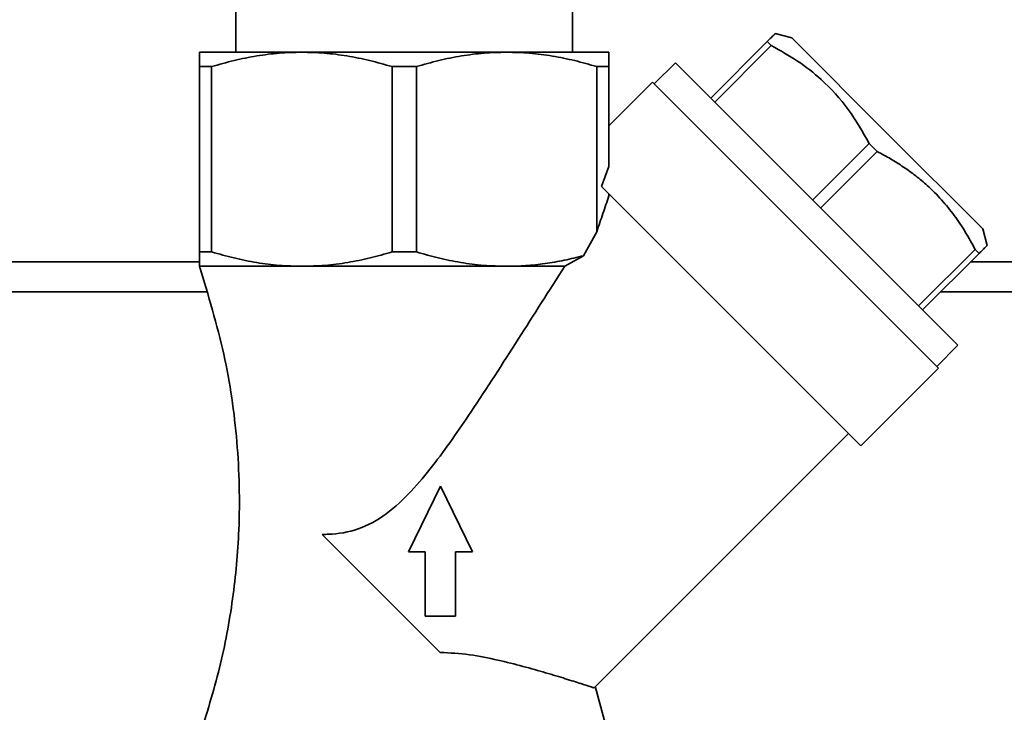
# Paper-space layout 'Blatt1' of a CAD drawing. Units: millimetres. Extents: x 0 to 5940, y 0 to 4200.
# Drawn here: x 1352 to 1451, y 3194 to 3263 of the extents above; entities that cross this region are included whole.
import ezdxf

# ---------------------------------------------------------------- set-up
doc = ezdxf.new("R2010")
doc.units = ezdxf.units.MM
doc.header["$LTSCALE"] = 10
doc.layers.add('1', color=7, linetype='Continuous')
doc.styles.add('SLDTEXTSTYLE0', font='TXT', dxfattribs={"width": 0.605})
doc.dimstyles.new('SLDDIMSTYLE0', dxfattribs={"dimtxt": 35, "dimasz": 25, "dimexe": 0, "dimexo": 0.0625, "dimgap": 8.75, "dimtad": 1, "dimdec": 1, "dimrnd": 1e-09, "dimzin": 4, "dimdsep": 46, "dimtxsty": 'SLDTEXTSTYLE0', "dimsah": 1, "dimcen": 0.09, "dimadec": 0, "dimazin": 1, "dimtfac": 1, "dimtdec": 1, "dimtofl": 0, "dimtmove": 0, "dimatfit": 3, "dimfxl": 1, "dimfrac": 2, "dimtolj": 1, "dimtzin": 12, "dimarcsym": 0})

# ---------------------------------------------------------------- blocks, each defined once
blk = doc.blocks.new('_D')
at = {"layer": '1'}
for p, q in [((464.459, 3277.838), (464.459, 3743.127)), ((1916.592, 3031.324), (1916.592, 3743.127)), ((464.459, 3733.127), (1916.592, 3733.127))]:
    blk.add_line(p, q, dxfattribs=at)
for points in [[(464.459, 3733.127), (489.459, 3729.127), (489.459, 3737.127)], [(1916.592, 3733.127), (1891.592, 3737.127), (1891.592, 3729.127)]]:
    blk.add_solid(points, dxfattribs=at)
at = {"layer": '1', "insert": (1098.286, 3778.244), "char_height": 35, "attachment_point": 1, "style": 'SLDTEXTSTYLE0'}
blk.add_mtext('ca. 1500', dxfattribs=at)

psp = doc.layouts.new('Blatt1')

# ---------------------------------------------------------------- linework, layer by layer
at = {"color": 7, "linetype": 'Continuous', "lineweight": 35}
for p, q in [((1373.609, 3265.838), (1373.609, 3259.838)), ((1407.309, 3259.838), (1407.309, 3265.838)), ((1429.261, 3261.282), (1427.615, 3261.723)), ((1438.832, 3251.711), (1429.261, 3261.282)), ((1421.154, 3255.247), (1426.811, 3260.903)), ((1427.216, 3260.499), (1421.559, 3254.842)), ((1426.811, 3260.903), (1427.216, 3260.499)), ((1369.959, 3259.838), (1380.209, 3259.838)), ((1400.709, 3259.838), (1380.209, 3259.838)), ((1410.959, 3259.838), (1400.709, 3259.838)), ((1369.959, 3258.394), (1371.177, 3258.394)), ((1369.959, 3239.838), (1369.959, 3258.394)), ((1371.177, 3258.394), (1371.177, 3239.838)), ((1391.677, 3258.394), (1389.24, 3258.394)), ((1389.24, 3258.394), (1389.24, 3239.838)), ((1391.677, 3258.394), (1391.677, 3239.838)), ((1409.74, 3258.394), (1409.74, 3241.855)), ((1410.959, 3258.394), (1409.74, 3258.394)), ((1410.959, 3248.386), (1410.959, 3258.394)), ((1417.619, 3258.782), (1415.498, 3256.661)), ((1445.903, 3230.498), (1417.619, 3258.782)), ((1415.321, 3256.838), (1410.959, 3252.475)), ((1415.321, 3256.838), (1443.959, 3228.2)), ((1448.403, 3242.14), (1438.832, 3251.711)), ((1431.357, 3245.044), (1437.014, 3250.701)), ((1437.014, 3250.701), (1437.822, 3249.893)), ((1437.822, 3249.893), (1432.165, 3244.236)), ((1410.959, 3248.386), (1410.214, 3246.388)), ((1410.214, 3246.388), (1436.18, 3220.422)), ((1410.959, 3245.448), (1410.959, 3245.643)), ((1448.844, 3240.494), (1448.403, 3242.14)), ((1371.177, 3239.838), (1369.959, 3239.838)), ((1391.677, 3239.838), (1389.24, 3239.838)), ((1441.963, 3234.438), (1447.62, 3240.095)), ((1448.025, 3239.69), (1442.368, 3234.033)), ((1447.62, 3240.095), (1448.025, 3239.69)), ((1225.459, 3238.838), (1369.959, 3238.838)), ((1408.407, 3239.459), (1406.529, 3238.394)), ((1447.172, 3238.838), (1732.459, 3238.838)), ((1380.209, 3238.394), (1369.959, 3238.394)), ((1400.709, 3238.394), (1380.209, 3238.394)), ((1406.529, 3238.394), (1400.709, 3238.394)), ((1319.459, 3235.838), (1370.665, 3235.838)), ((1444.172, 3235.838), (1729.459, 3235.838)), ((1443.782, 3228.377), (1445.903, 3230.498)), ((1436.18, 3220.422), (1443.959, 3228.2)), ((1409.467, 3196.183), (1434.943, 3221.659)), ((1390.875, 3209.792), (1394.083, 3216.365)), ((1394.083, 3216.365), (1397.291, 3209.792)), ((1382.248, 3211.549), (1394.065, 3199.731)), ((1392.568, 3209.792), (1390.875, 3209.792)), ((1392.568, 3203.368), (1392.568, 3209.792)), ((1395.598, 3209.792), (1395.598, 3203.368)), ((1397.291, 3209.792), (1395.598, 3209.792)), ((1395.598, 3203.368), (1392.568, 3203.368)), ((1410.959, 3191.281), (1409.595, 3196.218))]:
    psp.add_line(p, q, dxfattribs=at)
psp.add_ellipse((1431.459, 3244.338), major_axis=(28.949, 40.165), ratio=0.341999, start_param=1.872528, end_param=1.930683, dxfattribs=at)
for points, knots in [([(1426.811, 3260.903), (1426.944, 3261.037), (1427.211, 3261.303), (1427.478, 3261.57), (1427.622, 3261.715), (1427.613, 3261.705), (1427.609, 3261.701)], [0, 0, 0, 0, 0.281119, 0.563421, 0.85054, 1, 1, 1, 1]), ([(1437.014, 3250.701), (1436.356, 3251.859), (1435.027, 3254.202), (1432.543, 3256.931), (1429.886, 3259.011), (1428.11, 3260.001), (1427.216, 3260.499)], [0, 0, 0, 0, 0.281712, 0.569807, 0.783462, 1, 1, 1, 1]), ([(1369.959, 3259.838), (1369.959, 3259.819), (1369.959, 3259.782), (1369.959, 3259.484), (1369.959, 3259.034), (1369.959, 3258.608), (1369.959, 3258.394)], [0, 0, 0, 0, 0.247156, 0.495583, 0.747354, 1, 1, 1, 1]), ([(1380.209, 3259.838), (1379.455, 3259.819), (1377.945, 3259.782), (1375.68, 3259.484), (1373.418, 3259.034), (1371.925, 3258.608), (1371.177, 3258.394)], [0, 0, 0, 0, 0.247156, 0.495583, 0.747354, 1, 1, 1, 1]), ([(1380.209, 3259.838), (1380.962, 3259.819), (1382.472, 3259.782), (1384.738, 3259.484), (1387, 3259.034), (1388.492, 3258.608), (1389.24, 3258.394)], [0, 0, 0, 0, 0.247156, 0.495583, 0.747354, 1, 1, 1, 1]), ([(1400.709, 3259.838), (1399.955, 3259.819), (1398.445, 3259.782), (1396.18, 3259.484), (1393.918, 3259.034), (1392.425, 3258.608), (1391.677, 3258.394)], [0, 0, 0, 0, 0.247156, 0.495583, 0.747354, 1, 1, 1, 1]), ([(1409.74, 3258.394), (1409.007, 3258.604), (1407.539, 3259.023), (1405.294, 3259.474), (1403.014, 3259.78), (1401.479, 3259.818), (1400.709, 3259.838)], [0, 0, 0, 0, 0.247675, 0.496095, 0.747409, 1, 1, 1, 1]), ([(1410.959, 3259.838), (1410.959, 3259.819), (1410.959, 3259.782), (1410.959, 3259.484), (1410.959, 3259.034), (1410.959, 3258.608), (1410.959, 3258.394)], [0, 0, 0, 0, 0.247156, 0.495583, 0.747354, 1, 1, 1, 1]), ([(1447.62, 3240.095), (1447.302, 3240.678), (1446.665, 3241.848), (1445.548, 3243.509), (1444.282, 3245.076), (1442.976, 3246.386), (1441.688, 3247.465), (1440.462, 3248.349), (1439.174, 3249.163), (1438.273, 3249.649), (1437.822, 3249.893)], [0, 0, 0, 0, 0.140553, 0.281699, 0.425252, 0.569899, 0.676504, 0.783528, 0.891626, 1, 1, 1, 1]), ([(1409.74, 3241.855), (1409.945, 3242.468), (1410.356, 3243.697), (1410.758, 3244.864), (1410.959, 3245.448)], [0, 0, 0, 0, 0.499174, 1, 1, 1, 1]), ([(1369.959, 3239.838), (1369.959, 3239.628), (1369.959, 3239.209), (1369.959, 3238.757), (1369.959, 3238.452), (1369.959, 3238.413), (1369.959, 3238.394)], [0, 0, 0, 0, 0.247675, 0.496095, 0.747409, 1, 1, 1, 1]), ([(1380.209, 3238.394), (1379.455, 3238.413), (1377.945, 3238.45), (1375.68, 3238.748), (1373.418, 3239.198), (1371.925, 3239.624), (1371.177, 3239.838)], [0, 0, 0, 0, 0.247156, 0.495583, 0.747354, 1, 1, 1, 1]), ([(1389.24, 3239.838), (1388.507, 3239.628), (1387.039, 3239.209), (1384.794, 3238.757), (1382.514, 3238.452), (1380.979, 3238.413), (1380.209, 3238.394)], [0, 0, 0, 0, 0.247675, 0.496095, 0.747409, 1, 1, 1, 1]), ([(1391.677, 3239.838), (1392.41, 3239.628), (1393.878, 3239.209), (1396.123, 3238.757), (1398.403, 3238.452), (1399.939, 3238.413), (1400.709, 3238.394)], [0, 0, 0, 0, 0.247675, 0.496095, 0.747409, 1, 1, 1, 1]), ([(1448.822, 3240.488), (1448.826, 3240.492), (1448.837, 3240.502), (1448.74, 3240.406), (1448.574, 3240.239), (1448.335, 3240.001), (1448.128, 3239.794), (1448.025, 3239.69)], [0, 0, 0, 0, 0.139835, 0.353035, 0.567073, 0.783261, 1, 1, 1, 1]), ([(1400.709, 3238.394), (1401.351, 3238.408), (1402.637, 3238.434), (1404.567, 3238.652), (1406.495, 3238.982), (1407.769, 3239.3), (1408.407, 3239.459)], [0, 0, 0, 0, 0.247842, 0.496623, 0.747956, 1, 1, 1, 1]), ([(1369.959, 3238.394), (1370.844, 3235.481), (1372.593, 3229.728), (1373.874, 3220.85), (1374.078, 3212.623), (1373.377, 3205.056), (1372.084, 3198.104), (1370.672, 3193.572), (1369.959, 3191.281)], [0, 0, 0, 0, 0.190163, 0.375496, 0.558842, 0.703452, 0.850054, 1, 1, 1, 1]), ([(1406.529, 3238.394), (1404.982, 3235.971), (1401.884, 3231.12), (1397.57, 3224.372), (1394.019, 3219.245), (1391.189, 3215.826), (1388.786, 3213.528), (1385.891, 3211.924), (1383.617, 3211.567), (1382.462, 3211.551), (1382.248, 3211.549)], [0, 0, 0, 0, 0.230963, 0.46249, 0.636329, 0.723274, 0.811756, 0.896126, 0.980754, 1, 1, 1, 1]), ([(1394.065, 3199.731), (1395.053, 3199.675), (1397.061, 3199.562), (1399.839, 3198.973), (1402.405, 3198.332), (1404.698, 3197.677), (1406.683, 3197.073), (1408.175, 3196.601), (1409.126, 3196.294), (1409.445, 3196.19), (1409.463, 3196.184), (1409.467, 3196.183)], [0, 0, 0, 0, 0.118042, 0.239985, 0.35776, 0.478479, 0.604151, 0.734102, 0.849782, 0.969324, 1, 1, 1, 1])]:
    psp.add_open_spline(points, degree=3, knots=knots, dxfattribs=at)

# ---------------------------------------------------------------- dimensions: what is measured, and where the dimension line sits
at = {"layer": '1'}
dim = psp.add_linear_dim(base=(1916.592, 3733.127), p1=(464.459, 3267.838), p2=(1916.592, 3021.324), dimstyle='SLDDIMSTYLE0', dxfattribs=at)
dim.commit()
dim.dimension.update_dxf_attribs({"geometry": '_D', "text_midpoint": (1190.525, 3733.127), "dimtype": 160})

doc.saveas('drawing.dxf')
